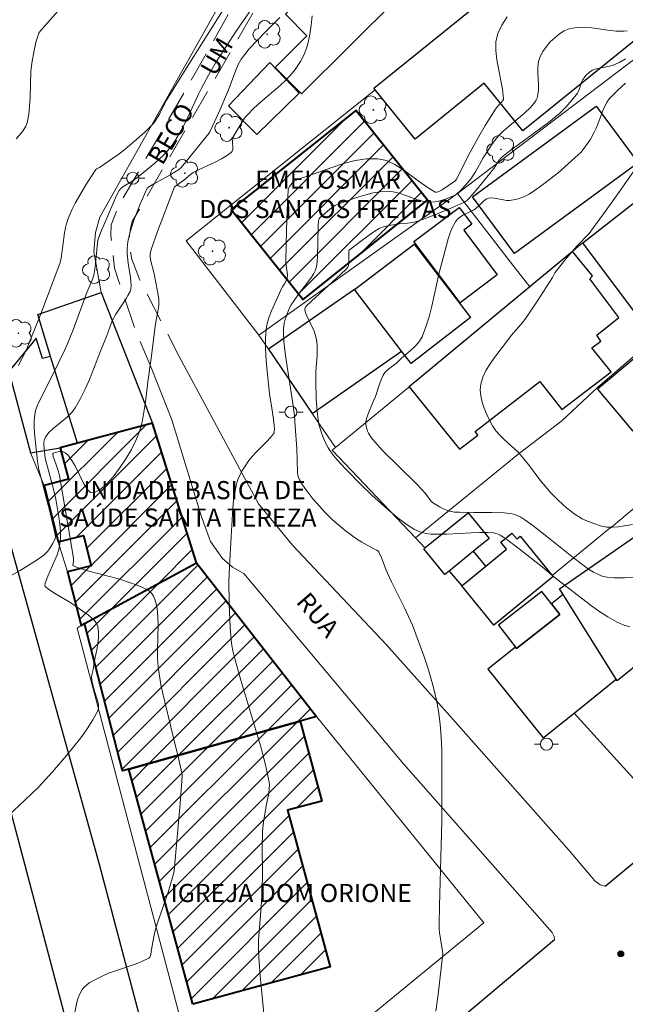
# Model space of a CAD drawing. Units: metres. Extents: x 277327 to 277843, y 1671007 to 1671571.
# Drawn here: x 277720 to 277771, y 1671291 to 1671373 of the extents above; entities that cross this region are included whole.
import ezdxf

# ---------------------------------------------------------------- set-up
doc = ezdxf.new("R2010")
doc.units = ezdxf.units.M
doc.header["$MEASUREMENT"] = 0
doc.linetypes.add('HIDDEN', pattern=[0.375, 0.25, -0.125])
for name, color, linetype, lineweight, true_color in [('Arvores_Isoladas', 7, 'Continuous', 18, 0x00ff33), ('Curvas_Intermediarias', 7, 'Continuous', 9, 0x783c14), ('Curvas_Mestras', 7, 'Continuous', 20, 0x783c14), ('Pto_Cotado', 7, 'Continuous', 9, 0x783c14)]:
    doc.layers.add(name, color=color, linetype=linetype, lineweight=lineweight, true_color=true_color)
for name, color, linetype, lineweight in [('Cerca', 8, 'Cerca', 20), ('Edificacoes', 7, 'Continuous', 30), ('Edificacoes_Notaveis_Hatch', 8, 'Continuous', 9), ('Escola_Publica_Privada', 7, 'Continuous', 40), ('Hospital', 7, 'Continuous', 40), ('Igrejas_Templos_Capelas', 7, 'Continuous', 40), ('Muro_Grade', 8, 'Continuous', 20), ('Nao_Pavimentada_S_Mfio', 10, 'HIDDEN', 15), ('Pavimentacao_Asfaltica_Mfio', 10, 'Continuous', 30), ('Pavimentacao_Nao_Asfaltica_S_Mfio', 10, 'Continuous', 15), ('Poste', 7, 'Continuous', 9), ('Topon_de_Vias', 7, 'Continuous', 9), ('Topon_Escola_Publica_Privada', 7, 'Continuous', 9), ('Topon_Hospital', 7, 'Continuous', 9), ('Topon_Igrejas', 7, 'Continuous', 9)]:
    doc.layers.add(name, color=color, linetype=linetype, lineweight=lineweight)
doc.styles.add('Arial', font='arial.ttf', dxfattribs={"height": 1.5})
doc.styles.get("Standard").update_dxf_attribs({"font": 'arial.ttf'})
doc.linetypes.add('Cerca', pattern='A,10,0,["X",Standard,S=1,R=0,X=0,Y=-0.5],0.1', length=10.1)

# ---------------------------------------------------------------- blocks, each defined once
blk = doc.blocks.new('Cotas')
at = {"layer": 'Pto_Cotado'}
blk.add_hatch(color=256, dxfattribs=at).paths.add_polyline_path([(0, 0.24, 1), (0, -0.24, 1)])
at = {"layer": 'Pto_Cotado', "lineweight": -3}
blk.add_lwpolyline([(0, -0.24, -1), (0, 0.24, -1)], format="xyb", close=True, dxfattribs=at)
blk = doc.blocks.new('Poste')
at = {"layer": 'Poste'}
for points in [[(-0.5, 0), (-1, 0)], [(0.5, 0), (1, 0)]]:
    blk.add_lwpolyline(points, dxfattribs=at)
blk.add_lwpolyline([(0, 0.5, 1), (0, -0.5, 1)], format="xyb", close=True, dxfattribs=at)
blk = doc.blocks.new('Arvore')
at = {"layer": 'Arvores_Isoladas'}
blk.add_lwpolyline([(-0.718, 0.493, 0.872324), (-0.722, -0.551, 0.862983), (0.284, -0.827, 0.900105), (0.89, 0.029, 0.863155), (0.262, 0.861, 0.882486)], format="xyb", close=True, dxfattribs=at)
blk.add_circle((0, 0), 0.0286, dxfattribs=at)

msp = doc.modelspace()

# ---------------------------------------------------------------- hatches: boundary and pattern name
at = {"layer": 'Edificacoes_Notaveis_Hatch'}
h = msp.add_hatch(dxfattribs=at)
h.set_pattern_fill('ANSI31', color=256, scale=10)
h.paths.add_polyline_path([(277737.996, 1671357.25), (277748.339, 1671365.483), (277754.264, 1671358.071), (277743.939, 1671349.817)])
h = msp.add_hatch(dxfattribs=at)
h.set_pattern_fill('ANSI31', color=256, scale=10)
h.paths.add_polyline_path([(277737.996, 1671357.25), (277748.339, 1671365.483), (277754.264, 1671358.071), (277743.939, 1671349.817)])
h = msp.add_hatch(dxfattribs=at)
h.set_pattern_fill('ANSI31', color=256, scale=10)
h.paths.add_polyline_path([(277723.671, 1671329.739), (277722.5, 1671334.401), (277724.525, 1671334.943), (277723.834, 1671337.517), (277725.268, 1671337.902), (277731.486, 1671339.572), (277735.125, 1671327.998), (277725.862, 1671322.966), (277725.572, 1671322.796), (277724.451, 1671327.268), (277726.402, 1671327.758), (277725.772, 1671330.269)])
h = msp.add_hatch(dxfattribs=at)
h.set_pattern_fill('ANSI31', color=256, scale=10)
h.paths.add_polyline_path([(277723.671, 1671329.739), (277722.5, 1671334.401), (277724.525, 1671334.943), (277723.834, 1671337.517), (277725.268, 1671337.902), (277731.486, 1671339.572), (277735.125, 1671327.998), (277725.862, 1671322.966), (277725.572, 1671322.796), (277724.451, 1671327.268), (277726.402, 1671327.758), (277725.772, 1671330.269)])
h = msp.add_hatch(dxfattribs=at)
h.set_pattern_fill('ANSI31', color=256, scale=10)
h.paths.add_polyline_path([(277743.719, 1671314.893), (277729.533, 1671310.911), (277729.003, 1671310.761), (277725.862, 1671322.966), (277735.125, 1671327.998), (277745.059, 1671315.273)])
h = msp.add_hatch(dxfattribs=at)
h.set_pattern_fill('ANSI31', color=256, scale=10)
h.paths.add_polyline_path([(277743.719, 1671314.893), (277729.533, 1671310.911), (277729.003, 1671310.761), (277725.862, 1671322.966), (277735.125, 1671327.998), (277745.059, 1671315.273)])
h = msp.add_hatch(dxfattribs=at)
h.set_pattern_fill('ANSI31', color=256, scale=10)
h.paths.add_polyline_path([(277734.836, 1671291.442), (277729.533, 1671310.911), (277743.719, 1671314.893), (277745.499, 1671308.27), (277742.671, 1671307.503), (277746.2, 1671294.535)])
h = msp.add_hatch(dxfattribs=at)
h.set_pattern_fill('ANSI31', color=256, scale=10)
h.paths.add_polyline_path([(277734.836, 1671291.442), (277729.533, 1671310.911), (277743.719, 1671314.893), (277745.499, 1671308.27), (277742.671, 1671307.503), (277746.2, 1671294.535)])

# ---------------------------------------------------------------- linework, layer by layer
at = {"layer": 'Cerca', "flags": 128}
for points in [[(277721.37, 1671337.102), (277719.592, 1671343.845), (277717.843, 1671350.479), (277709.068, 1671380.772), (277697.491, 1671419.537), (277697.311, 1671420.624)], [(277746.05, 1671390.303), (277727.122, 1671356.649), (277726.752, 1671355.379), (277726.612, 1671353.788), (277727.232, 1671350.407)], [(277761.131, 1671352.909), (277762.717, 1671350.857)], [(277725.572, 1671322.796), (277724.451, 1671327.268), (277723.671, 1671329.739), (277722.5, 1671334.401)]]:
    msp.add_lwpolyline(points, dxfattribs=at)
at = {"layer": 'Curvas_Intermediarias', "flags": 128}
for points, elevation in [([(277720.189, 1671363.122), (277720.62, 1671363.632), (277720.83, 1671363.892), (277720.99, 1671364.172), (277721.1, 1671364.462), (277721.23, 1671365.143), (277721.3, 1671365.843), (277721.35, 1671366.543), (277721.42, 1671368.694), (277721.49, 1671369.404), (277721.67, 1671370.445), (277721.83, 1671371.125), (277722.03, 1671371.785), (277722.06, 1671371.875), (277722.17, 1671372.035), (277724.501, 1671374.706)], 73), ([(277737.806, 1671374.556), (277734.555, 1671369.394), (277732.654, 1671366.323), (277732.454, 1671365.963), (277732.084, 1671365.223), (277731.714, 1671364.602), (277731.464, 1671364.292), (277730.844, 1671363.692), (277730.193, 1671363.102), (277729.193, 1671362.252), (277728.613, 1671361.801), (277728.013, 1671361.381), (277727.102, 1671360.761), (277726.962, 1671360.701), (277726.782, 1671360.591), (277726.022, 1671359.39), (277725.542, 1671358.59), (277725.091, 1671357.79), (277724.841, 1671357.29), (277724.511, 1671356.519), (277724.331, 1671355.999), (277724.271, 1671355.779), (277724.181, 1671355.329), (277723.921, 1671353.248), (277723.871, 1671352.988), (277723.811, 1671352.788), (277722.23, 1671348.626), (277721.06, 1671345.665), (277720.89, 1671345.325), (277720.52, 1671344.665), (277720.39, 1671344.344)], 72), ([(277739.587, 1671373.766), (277738.867, 1671372.746), (277738.177, 1671371.705), (277737.466, 1671370.615), (277736.766, 1671369.514), (277736.106, 1671368.394), (277735.535, 1671367.334), (277735.295, 1671366.833), (277734.615, 1671365.323), (277734.135, 1671364.332), (277733.585, 1671363.352), (277733.185, 1671362.722), (277732.964, 1671362.422), (277732.734, 1671362.141), (277732.394, 1671361.781), (277731.674, 1671361.111), (277730.153, 1671359.861), (277729.863, 1671359.66), (277729.113, 1671359.21), (277728.873, 1671359.02), (277728.733, 1671358.85), (277728.513, 1671358.43), (277727.522, 1671356.179), (277727.172, 1671355.349), (277726.982, 1671354.819), (277726.922, 1671354.498), (277726.732, 1671352.488), (277726.622, 1671351.827), (277726.492, 1671351.407), (277726.052, 1671350.397), (277724.901, 1671347.316), (277724.411, 1671346.095), (277724.191, 1671345.595), (277723.721, 1671344.615), (277722.6, 1671342.334), (277722.07, 1671341.313), (277721.92, 1671340.973), (277721.8, 1671340.623), (277721.73, 1671340.273), (277721.68, 1671339.773), (277721.67, 1671339.262), (277721.7, 1671338.752), (277721.95, 1671336.391), (277722.07, 1671335.741), (277723.001, 1671332.14), (277723.401, 1671330.499), (277723.451, 1671330.189), (277723.411, 1671329.999), (277723.211, 1671329.579), (277722.961, 1671329.158), (277722.81, 1671328.958), (277722.65, 1671328.788), (277722.47, 1671328.628), (277721.84, 1671328.188), (277721.18, 1671327.778), (277720.51, 1671327.378), (277718.449, 1671326.227)], 71), ([(277724.991, 1671290.453), (277725.221, 1671291.594), (277725.331, 1671291.954), (277725.462, 1671292.294), (277725.632, 1671292.604), (277725.802, 1671292.824), (277726.012, 1671293.014), (277726.242, 1671293.194), (277726.772, 1671293.494), (277727.302, 1671293.754), (277727.852, 1671293.995), (277728.413, 1671294.195), (277730.133, 1671294.775), (277730.664, 1671295.005), (277731.174, 1671295.255), (277731.254, 1671295.335), (277731.314, 1671295.445), (277731.354, 1671295.575), (277731.424, 1671296.145), (277731.614, 1671297.146), (277731.704, 1671297.536), (277731.904, 1671298.176), (277732.784, 1671300.727), (277732.984, 1671301.367), (277733.175, 1671302.018), (277733.265, 1671302.488), (277733.775, 1671308.05), (277733.925, 1671309.921), (277733.935, 1671310.441), (277733.895, 1671310.701), (277733.675, 1671311.712), (277733.165, 1671313.722), (277732.344, 1671317.164), (277732.184, 1671317.894), (277732.054, 1671318.634), (277731.944, 1671319.375), (277731.894, 1671320.055), (277731.884, 1671320.755), (277731.944, 1671322.846), (277731.924, 1671323.526), (277731.864, 1671324.206), (277731.754, 1671324.717), (277731.674, 1671324.977), (277731.564, 1671325.227), (277731.424, 1671325.447), (277731.264, 1671325.627), (277731.064, 1671325.767), (277730.303, 1671326.117), (277729.503, 1671326.407), (277728.673, 1671326.667), (277726.102, 1671327.348), (277725.261, 1671327.608), (277725.041, 1671327.698), (277724.891, 1671327.788), (277724.931, 1671328.148), (277724.931, 1671328.388), (277724.451, 1671331.329), (277723.771, 1671335.241), (277723.641, 1671335.721), (277723.251, 1671336.811), (277723.231, 1671337.002), (277723.241, 1671337.062), (277723.261, 1671337.082), (277723.631, 1671337.192), (277723.911, 1671337.222), (277724.031, 1671337.212), (277724.151, 1671337.182), (277724.261, 1671337.122), (277724.461, 1671336.942), (277724.801, 1671336.471), (277725.071, 1671336.041), (277725.822, 1671334.491), (277726.082, 1671334.09), (277726.342, 1671333.83), (277726.612, 1671333.8), (277727.112, 1671334.06), (277727.662, 1671334.521), (277728.213, 1671335.131), (277728.763, 1671335.841), (277729.283, 1671336.611), (277729.733, 1671337.382), (277730.103, 1671338.122), (277730.393, 1671338.872), (277730.614, 1671339.663), (277730.774, 1671340.473), (277730.894, 1671341.303), (277731.104, 1671342.984), (277731.384, 1671344.945), (277731.734, 1671347.806), (277731.934, 1671348.816), (277732.004, 1671349.326), (277732.004, 1671349.577), (277731.994, 1671349.877), (277731.904, 1671350.497), (277731.614, 1671351.947), (277731.324, 1671353.098), (277731.284, 1671353.418), (277731.294, 1671353.608), (277731.374, 1671353.968), (277731.904, 1671355.449), (277733.305, 1671359.15), (277734.085, 1671359.711), (277734.625, 1671360.171), (277734.855, 1671360.331), (277735.305, 1671360.571), (277736.726, 1671361.231), (277737.186, 1671361.461), (277737.616, 1671361.711), (277737.996, 1671361.991), (277738.087, 1671362.091), (277738.127, 1671362.232), (277738.137, 1671362.382), (277738.117, 1671362.882), (277738.137, 1671363.162), (277738.167, 1671363.282), (277738.817, 1671364.402), (277739.167, 1671364.913), (277739.367, 1671365.143), (277739.877, 1671365.653), (277740.407, 1671366.133), (277742.058, 1671367.544), (277742.578, 1671368.044), (277743.058, 1671368.564), (277743.299, 1671368.874), (277743.529, 1671369.194), (277743.739, 1671369.534), (277743.929, 1671369.885), (277744.089, 1671370.255), (277744.229, 1671370.625), (277744.339, 1671370.995), (277744.499, 1671371.765), (277744.619, 1671372.546), (277744.699, 1671373.326)], 69), ([(277760.855, 1671373.236), (277760.405, 1671372.546), (277760.085, 1671371.865), (277759.915, 1671371.175), (277759.905, 1671370.435), (277759.995, 1671369.664), (277760.465, 1671367.243), (277760.555, 1671366.463), (277760.545, 1671366.383), (277760.505, 1671366.313), (277760.355, 1671366.123), (277760.025, 1671365.783), (277759.875, 1671365.593), (277759.045, 1671364.242), (277758.505, 1671363.322), (277757.794, 1671362.021), (277756.664, 1671359.791), (277756.604, 1671359.711), (277756.524, 1671359.63), (277755.994, 1671359.25), (277755.483, 1671358.91), (277755.133, 1671358.73), (277755.013, 1671358.7), (277754.963, 1671358.7), (277754.903, 1671358.72), (277754.223, 1671359.12), (277753.553, 1671359.6), (277752.222, 1671360.591), (277751.542, 1671361.011), (277750.852, 1671361.321), (277750.141, 1671361.481), (277749.211, 1671361.481), (277748.271, 1671361.331), (277747.31, 1671361.081), (277746.34, 1671360.761), (277744.409, 1671360.061), (277743.459, 1671359.751), (277743.369, 1671359.711), (277743.199, 1671359.6), (277743.048, 1671359.45), (277742.838, 1671359.19), (277742.748, 1671359), (277742.718, 1671358.87), (277742.638, 1671357.21), (277742.568, 1671355.539), (277742.528, 1671353.028), (277742.558, 1671352.638), (277742.658, 1671351.857), (277742.648, 1671351.587), (277742.588, 1671351.437), (277742.428, 1671351.147), (277742.238, 1671350.887), (277741.338, 1671348.886), (277741.148, 1671348.376), (277740.988, 1671347.866), (277740.888, 1671347.336), (277740.828, 1671346.625), (277740.828, 1671345.905), (277740.858, 1671345.175), (277740.918, 1671344.444), (277741.168, 1671342.004), (277741.378, 1671340.813), (277741.508, 1671339.913), (277741.578, 1671339.092), (277741.568, 1671338.872), (277741.548, 1671338.772), (277741.498, 1671338.682), (277741.238, 1671338.352), (277740.958, 1671338.042), (277740.027, 1671337.132), (277739.737, 1671336.811), (277739.467, 1671336.481), (277739.097, 1671335.931), (277738.917, 1671335.641), (277738.757, 1671335.351), (277738.607, 1671335.051), (277738.497, 1671334.741), (277738.407, 1671334.421), (277738.287, 1671333.8), (277738.197, 1671333.17), (277738.127, 1671332.53), (277737.876, 1671328.218), (277737.816, 1671326.497), (277737.836, 1671324.607), (277737.926, 1671322.646), (277738.026, 1671321.345), (277738.107, 1671320.855), (277738.277, 1671320.145), (277738.797, 1671318.284), (277740.047, 1671314.133), (277740.447, 1671312.752), (277740.808, 1671311.371), (277741.118, 1671309.981), (277741.158, 1671309.631), (277741.148, 1671309.281), (277741.108, 1671308.93), (277740.908, 1671307.86), (277740.678, 1671306.52), (277740.607, 1671306.019), (277740.587, 1671305.769), (277740.567, 1671304.379), (277740.597, 1671302.278), (277740.577, 1671300.887), (277740.487, 1671299.507), (277740.307, 1671297.436), (277740.267, 1671296.746), (277740.257, 1671296.065), (277740.277, 1671295.305), (277740.387, 1671293.784), (277740.728, 1671290.383)], 68), ([(277770.789, 1671372.075), (277770.519, 1671372.035), (277769.869, 1671372.055), (277769.199, 1671372.125), (277767.868, 1671372.315), (277767.218, 1671372.366), (277766.588, 1671372.356), (277765.998, 1671372.245), (277765.577, 1671372.075), (277765.177, 1671371.825), (277764.787, 1671371.505), (277764.417, 1671371.155), (277764.097, 1671370.765), (277763.817, 1671370.355), (277763.597, 1671369.945), (277763.457, 1671369.534), (277763.396, 1671369.074), (277763.396, 1671368.594), (277763.437, 1671367.614), (277763.437, 1671367.133), (277763.376, 1671366.673), (277763.326, 1671366.493), (277763.246, 1671366.333), (277763.146, 1671366.173), (277763.036, 1671366.023), (277762.796, 1671365.733), (277762.326, 1671365.273), (277761.966, 1671364.963), (277760.876, 1671364.072), (277760.525, 1671363.752), (277760.185, 1671363.432), (277759.995, 1671363.212), (277759.645, 1671362.752), (277759.325, 1671362.262), (277758.875, 1671361.541), (277758.234, 1671360.391), (277757.834, 1671359.811), (277757.404, 1671359.28), (277756.994, 1671358.85), (277756.654, 1671358.55), (277756.404, 1671358.4), (277755.733, 1671358.13), (277755.183, 1671357.96), (277754.903, 1671357.9), (277754.623, 1671357.87), (277754.343, 1671357.87), (277753.853, 1671357.95), (277753.363, 1671358.09), (277752.392, 1671358.45), (277751.902, 1671358.62), (277751.412, 1671358.73), (277750.922, 1671358.77), (277750.341, 1671358.73), (277749.751, 1671358.64), (277749.161, 1671358.5), (277748.571, 1671358.33), (277747.99, 1671358.14), (277746.86, 1671357.72), (277746.62, 1671357.61), (277746.39, 1671357.47), (277746.18, 1671357.31), (277745.329, 1671356.569), (277745.279, 1671356.509), (277745.239, 1671356.389), (277745.209, 1671355.849), (277745.149, 1671353.328), (277745.099, 1671352.698), (277745.039, 1671352.448), (277744.949, 1671352.198), (277744.829, 1671351.957), (277744.649, 1671351.677), (277744.259, 1671351.147), (277743.639, 1671350.347), (277743.148, 1671349.657), (277742.968, 1671349.376), (277742.808, 1671349.076), (277742.568, 1671348.476), (277742.438, 1671348.066), (277742.388, 1671347.856), (277742.328, 1671347.376), (277742.328, 1671347.106), (277742.368, 1671346.275), (277742.518, 1671344.995), (277743.078, 1671341.393), (277743.229, 1671340.213), (277743.309, 1671339.302), (277743.439, 1671337.472), (277743.499, 1671335.481), (277743.529, 1671335.271), (277743.579, 1671335.071), (277743.659, 1671334.881), (277743.899, 1671334.471), (277744.169, 1671334.07), (277744.769, 1671333.3), (277745.089, 1671332.93), (277745.75, 1671332.21), (277746.4, 1671331.569), (277746.74, 1671331.269), (277747.44, 1671330.689), (277748.371, 1671329.979), (277748.821, 1671329.709), (277749.811, 1671329.168), (277750.051, 1671329.058), (277750.181, 1671328.958), (277750.231, 1671328.898), (277750.451, 1671328.418), (277750.822, 1671327.398), (277750.932, 1671327.148), (277751.262, 1671326.427), (277752.342, 1671324.277), (277752.682, 1671323.556), (277753.012, 1671322.826), (277753.303, 1671322.086), (277753.953, 1671320.295), (277754.253, 1671319.385), (277754.533, 1671318.474), (277754.783, 1671317.554), (277754.993, 1671316.633), (277755.163, 1671315.703), (277755.303, 1671314.633), (277755.383, 1671313.562), (277755.433, 1671312.482), (277755.443, 1671311.401), (277755.453, 1671306.61), (277755.253, 1671299.577), (277755.223, 1671298.046), (277755.233, 1671297.646), (277755.253, 1671297.386), (277755.523, 1671295.635), (277755.133, 1671292.254), (277754.933, 1671290.863)], 67), ([(277770.659, 1671369.744), (277770.129, 1671369.454), (277769.569, 1671369.204), (277769.339, 1671369.134), (277768.368, 1671368.944), (277768.128, 1671368.884), (277767.908, 1671368.804), (277767.778, 1671368.724), (277767.648, 1671368.634), (277767.408, 1671368.414), (277767.108, 1671368.034), (277767.028, 1671367.884), (277766.968, 1671367.724), (277766.828, 1671367.223), (277766.768, 1671367.063), (277766.678, 1671366.913), (277766.218, 1671366.323), (277765.717, 1671365.753), (277765.177, 1671365.223), (277764.287, 1671364.482), (277763.647, 1671364.002), (277761.076, 1671362.131), (277760.375, 1671361.591), (277760.195, 1671361.371), (277759.745, 1671360.671), (277759.425, 1671360.251), (277758.314, 1671358.89), (277757.744, 1671358.23), (277757.554, 1671358.04), (277757.414, 1671357.93), (277757.254, 1671357.85), (277756.134, 1671357.36), (277754.993, 1671356.879), (277753.853, 1671356.449), (277753.272, 1671356.259), (277753.052, 1671356.199), (277752.612, 1671356.139), (277751.932, 1671356.089), (277751.072, 1671355.949), (277750.651, 1671355.849), (277750.451, 1671355.779), (277750.261, 1671355.689), (277749.891, 1671355.469), (277749.531, 1671355.229), (277748.831, 1671354.709), (277747.77, 1671353.898), (277747.74, 1671353.828), (277747.73, 1671352.968), (277747.7, 1671352.638), (277747.65, 1671352.488), (277747.56, 1671352.368), (277747.05, 1671351.887), (277744.669, 1671349.717), (277744.209, 1671349.266), (277744.139, 1671349.186), (277744.089, 1671349.036), (277744.099, 1671348.946), (277744.219, 1671348.586), (277744.859, 1671347.196), (277744.979, 1671346.835), (277745.059, 1671346.475), (277745.109, 1671346.055), (277745.119, 1671345.625), (277745.109, 1671345.185), (277745.019, 1671343.874), (277745.009, 1671343.054), (277745.049, 1671341.543), (277745.119, 1671340.553), (277745.189, 1671339.843), (277745.279, 1671339.382), (277745.529, 1671338.592), (277745.76, 1671338.042), (277746.03, 1671337.522), (277746.19, 1671337.272), (277746.47, 1671336.902), (277746.77, 1671336.531), (277747.4, 1671335.831), (277748.811, 1671334.421), (277749.641, 1671333.62), (277750.932, 1671332.46), (277751.862, 1671331.669), (277752.642, 1671331.089), (277753.182, 1671330.759), (277753.363, 1671330.669), (277753.733, 1671330.529), (277754.123, 1671330.429), (277754.523, 1671330.389), (277755.193, 1671330.379), (277755.864, 1671330.389), (277757.894, 1671330.489), (277758.575, 1671330.519), (277759.245, 1671330.519), (277759.715, 1671330.479), (277760.015, 1671330.409), (277760.155, 1671330.349), (277760.285, 1671330.279), (277760.815, 1671329.929), (277761.856, 1671329.168), (277763.877, 1671327.568), (277764.717, 1671326.828), (277767.718, 1671324.517), (277768.448, 1671324.006), (277769.189, 1671323.526), (277769.959, 1671323.096), (277770.469, 1671322.876), (277771.01, 1671322.696)], 66), ([(277772.13, 1671361.621), (277770.299, 1671358.96), (277769.059, 1671357.21), (277767.788, 1671355.469), (277767.638, 1671355.279), (277766.618, 1671354.238), (277765.627, 1671353.068), (277764.907, 1671352.168), (277764.807, 1671352.027), (277764.597, 1671351.637), (277763.356, 1671349.697), (277762.396, 1671348.266), (277762.006, 1671347.776), (277761.196, 1671346.845), (277760.635, 1671346.075), (277759.815, 1671345.015), (277759.435, 1671344.474), (277759.095, 1671343.934), (277758.835, 1671343.374), (277758.665, 1671342.814), (277758.625, 1671342.334), (277758.665, 1671341.833), (277758.785, 1671341.313), (277758.955, 1671340.803), (277759.165, 1671340.293), (277759.395, 1671339.813), (277759.645, 1671339.352), (277759.915, 1671338.942), (277760.245, 1671338.572), (277760.605, 1671338.212), (277761.756, 1671337.162), (277762.106, 1671336.791), (277762.696, 1671336.041), (277763.557, 1671334.881), (277763.857, 1671334.511), (277764.467, 1671333.81), (277765.107, 1671333.17), (277765.767, 1671332.56), (277766.118, 1671332.27), (277766.478, 1671332.01), (277766.768, 1671331.829), (277767.068, 1671331.659), (277767.378, 1671331.509), (277768.018, 1671331.249), (277768.659, 1671331.049), (277769.119, 1671330.969), (277769.589, 1671330.949), (277770.059, 1671330.979), (277771.23, 1671331.189)], 64)]:
    msp.add_lwpolyline(points, dxfattribs=dict(at, elevation=elevation))
at = {"layer": 'Curvas_Mestras', "flags": 128}
for points, elevation in [([(277719.539, 1671307.03), (277721.41, 1671308.82), (277722.03, 1671309.421), (277722.63, 1671310.041), (277723.211, 1671310.681), (277724.391, 1671312.072), (277724.981, 1671312.782), (277725.542, 1671313.512), (277726.062, 1671314.243), (277726.532, 1671314.993), (277726.942, 1671315.753), (277727.012, 1671315.993), (277727.012, 1671316.253), (277726.962, 1671316.523), (277726.682, 1671317.364), (277726.462, 1671318.254), (277726.432, 1671318.504), (277726.452, 1671318.724), (277726.572, 1671319.154), (277726.662, 1671319.765), (277726.872, 1671320.785), (277726.962, 1671321.285), (277727.012, 1671321.786), (277727.012, 1671322.266), (277726.952, 1671322.716), (277726.842, 1671322.976), (277726.672, 1671323.226), (277726.442, 1671323.456), (277726.182, 1671323.666), (277724.981, 1671324.527), (277724.581, 1671324.777), (277723.361, 1671325.497), (277722.971, 1671325.737), (277722.62, 1671326.007), (277722.58, 1671326.047), (277722.57, 1671326.107), (277722.6, 1671326.317), (277722.81, 1671326.898), (277723.401, 1671328.228), (277723.581, 1671328.668), (277723.721, 1671329.118), (277723.811, 1671329.579), (277723.851, 1671330.039), (277723.861, 1671330.499), (277723.831, 1671330.969), (277723.771, 1671331.449), (277723.481, 1671333.27), (277723.281, 1671334.09), (277722.59, 1671336.661), (277722.48, 1671337.762), (277722.49, 1671337.992), (277722.53, 1671338.222), (277722.61, 1671338.422), (277722.901, 1671338.792), (277723.251, 1671339.132), (277724.441, 1671340.103), (277724.801, 1671340.453), (277725.091, 1671340.843), (277725.522, 1671341.603), (277725.902, 1671342.384), (277726.252, 1671343.194), (277727.232, 1671345.675), (277727.662, 1671346.755), (277727.952, 1671347.526), (277728.153, 1671348.036), (277728.453, 1671348.606), (277729.263, 1671349.837), (277729.453, 1671350.157), (277729.623, 1671350.477), (277729.683, 1671350.677), (277729.703, 1671350.997), (277729.653, 1671351.627), (277729.473, 1671352.838), (277729.393, 1671353.638), (277729.383, 1671354.038), (277729.433, 1671354.588), (277729.483, 1671354.869), (277729.623, 1671355.409), (277729.943, 1671356.389), (277730.453, 1671357.71), (277731.044, 1671359.03), (277731.184, 1671359.16), (277731.604, 1671359.4), (277732.984, 1671360.141), (277733.315, 1671360.351), (277733.635, 1671360.571), (277733.815, 1671360.721), (277734.145, 1671361.071), (277735.886, 1671363.252), (277736.146, 1671363.572), (277736.236, 1671363.712), (277736.446, 1671364.162), (277737.056, 1671365.513), (277737.766, 1671367.193), (277738.377, 1671368.814), (277738.587, 1671369.284), (277738.827, 1671369.714), (277739.117, 1671370.125), (277739.497, 1671370.575), (277740.888, 1671372.035), (277742.028, 1671373.186)], 70), ([(277770.659, 1671367.734), (277769.979, 1671367.133), (277769.339, 1671366.463), (277769.129, 1671366.193), (277768.879, 1671365.713), (277768.749, 1671365.383), (277768.368, 1671364.342), (277768.228, 1671364.012), (277768.068, 1671363.682), (277767.748, 1671363.112), (277767.378, 1671362.552), (277766.968, 1671362.031), (277766.738, 1671361.801), (277765.637, 1671360.801), (277765.067, 1671360.311), (277763.887, 1671359.39), (277763.276, 1671358.96), (277762.666, 1671358.54), (277762.456, 1671358.42), (277762.236, 1671358.31), (277761.776, 1671358.16), (277761.536, 1671358.1), (277761.056, 1671358.03), (277760.805, 1671358.03), (277760.555, 1671358.06), (277759.785, 1671358.21), (277759.545, 1671358.23), (277759.315, 1671358.21), (277759.165, 1671358.16), (277759.035, 1671358.08), (277758.905, 1671357.97), (277758.545, 1671357.6), (277758.254, 1671357.35), (277758.004, 1671357.2), (277757.194, 1671356.789), (277756.954, 1671356.639), (277756.734, 1671356.459), (277756.564, 1671356.249), (277756.324, 1671355.809), (277756.134, 1671355.339), (277755.964, 1671354.839), (277755.183, 1671351.917), (277754.603, 1671349.256), (277754.383, 1671348.386), (277754.123, 1671347.546), (277753.803, 1671346.725), (277753.603, 1671346.375), (277753.353, 1671346.055), (277753.052, 1671345.755), (277752.082, 1671344.915), (277751.692, 1671344.555), (277751.042, 1671344.074), (277750.782, 1671343.834), (277750.661, 1671343.694), (277750.571, 1671343.544), (277750.471, 1671343.304), (277750.281, 1671342.794), (277749.941, 1671341.773), (277749.821, 1671341.473), (277749.421, 1671340.573), (277749.301, 1671340.273), (277749.211, 1671339.963), (277749.161, 1671339.663), (277749.151, 1671339.483), (277749.181, 1671339.292), (277749.221, 1671339.102), (277749.291, 1671338.912), (277749.371, 1671338.732), (277749.581, 1671338.392), (277749.881, 1671338.022), (277750.541, 1671337.302), (277753.313, 1671334.581), (277753.843, 1671334.03), (277754.033, 1671333.81), (277754.553, 1671333.1), (277754.673, 1671332.99), (277755.253, 1671332.65), (277755.643, 1671332.44), (277756.054, 1671332.28), (277756.264, 1671332.24), (277756.474, 1671332.21), (277756.904, 1671332.19), (277758.064, 1671332.17), (277759.585, 1671332.17), (277760.595, 1671332.13), (277761.276, 1671332.05), (277761.466, 1671332), (277761.826, 1671331.86), (277761.996, 1671331.779), (277762.316, 1671331.569), (277762.976, 1671331.089), (277764.277, 1671330.079), (277766.198, 1671328.528), (277767.218, 1671327.748), (277767.598, 1671327.478), (277767.998, 1671327.238), (277768.348, 1671327.058), (277768.649, 1671326.928), (277768.969, 1671326.838), (277769.129, 1671326.808), (277769.709, 1671326.767), (277770.559, 1671326.757), (277771.42, 1671326.788)], 65)]:
    msp.add_lwpolyline(points, dxfattribs=dict(at, elevation=elevation))
at = {"layer": 'Edificacoes', "flags": 128}
for points in [[(277771.157, 1671377.756), (277771.568, 1671377.252), (277770.989, 1671376.784), (277770.156, 1671376.111), (277771.318, 1671374.674), (277770.937, 1671374.365), (277772.634, 1671372.265), (277762.143, 1671363.782), (277758.95, 1671367.731), (277753.23, 1671363.106), (277749.935, 1671367.181), (277749.823, 1671367.32), (277763.618, 1671378.474), (277763.974, 1671378.763), (277765.684, 1671376.62), (277769.537, 1671379.736)], [(277747.844, 1671378.785), (277751.81, 1671374.804), (277743.824, 1671366.849), (277741.645, 1671369.036), (277744.275, 1671371.656), (277742.488, 1671373.449)], [(277743.638, 1671366.903), (277740.117, 1671363.476), (277737.786, 1671365.87), (277741.192, 1671369.461)], [(277771.707, 1671361.14), (277761.466, 1671353.621), (277757.974, 1671358.324), (277768.215, 1671365.843)], [(277774.088, 1671359.953), (277780.055, 1671352.622), (277779.651, 1671352.275), (277773.06, 1671346.594), (277767.132, 1671354.514)], [(277760.036, 1671351.858), (277756.953, 1671349.534), (277753.128, 1671354.609), (277756.88, 1671357.437), (277757.922, 1671356.054), (277757.253, 1671355.55)], [(277757.81, 1671348.319), (277752.892, 1671344.514), (277752.102, 1671345.535), (277748.21, 1671350.647), (277753.148, 1671354.403)], [(277766.259, 1671353.8), (277762.717, 1671350.857), (277752.747, 1671342.572), (277756.904, 1671337.412), (277758.415, 1671338.582), (277758.204, 1671338.882), (277763.557, 1671343.034), (277765.387, 1671340.693), (277769.479, 1671343.824), (277767.858, 1671345.805), (277768.619, 1671346.375), (277768.288, 1671346.855), (277770.109, 1671348.316), (277767.698, 1671351.537), (277767.918, 1671351.767)], [(277744.709, 1671340.373), (277752.102, 1671345.535), (277748.21, 1671350.647), (277741.088, 1671345.715)], [(277727.232, 1671350.407), (277731.486, 1671339.572), (277725.268, 1671337.902), (277723.039, 1671345.085), (277721.976, 1671348.578)], [(277779.18, 1671341.959), (277774.512, 1671347.546), (277768.346, 1671342.394), (277771.232, 1671338.941), (277773.146, 1671340.541), (277774.929, 1671338.407)], [(277721.37, 1671337.102), (277723.834, 1671337.517), (277725.268, 1671337.902), (277723.039, 1671345.085), (277722.365, 1671344.921), (277721.859, 1671346.601), (277719.592, 1671343.845)], [(277780.163, 1671326.437), (277774.883, 1671322.189), (277769.967, 1671318.233), (277769.886, 1671318.362), (277765.484, 1671325.379), (277765.192, 1671325.846), (277778.25, 1671334.9), (277781.64, 1671330.012), (277779.536, 1671328.554), (277780.703, 1671326.872)], [(277756.037, 1671327.316), (277755.69, 1671327.034), (277753.956, 1671329.174), (277754.039, 1671329.241), (277757.621, 1671332.143), (277759.355, 1671330.004), (277758.068, 1671328.962)], [(277764.592, 1671326.941), (277764.659, 1671326.86), (277759.754, 1671322.849), (277757.098, 1671326.096), (277759.085, 1671327.718), (277760.802, 1671329.125), (277760.328, 1671329.705), (277761.251, 1671330.461), (277761.645, 1671329.979), (277761.922, 1671330.206)], [(277756.037, 1671327.316), (277757.098, 1671326.096), (277759.085, 1671327.718), (277758.068, 1671328.962)], [(277765.484, 1671325.379), (277764.527, 1671324.608), (277765.223, 1671323.715), (277761.618, 1671320.907), (277761.531, 1671321.019), (277759.252, 1671319.183), (277763.84, 1671313.49), (277766.392, 1671315.546), (277769.886, 1671318.362)], [(277764.527, 1671324.608), (277763.727, 1671325.635), (277760.122, 1671322.827), (277761.531, 1671321.019), (277761.618, 1671320.907), (277765.223, 1671323.715)]]:
    msp.add_lwpolyline(points, close=True, dxfattribs=at)
at = {"layer": 'Escola_Publica_Privada', "flags": 128}
msp.add_lwpolyline([(277737.996, 1671357.25), (277748.339, 1671365.483), (277754.264, 1671358.071), (277743.939, 1671349.817)], close=True, dxfattribs=at)
at = {"layer": 'Hospital', "flags": 128}
msp.add_lwpolyline([(277723.671, 1671329.739), (277725.772, 1671330.269), (277726.402, 1671327.758), (277724.451, 1671327.268), (277725.572, 1671322.796), (277725.862, 1671322.966), (277735.125, 1671327.998), (277731.486, 1671339.572), (277725.268, 1671337.902), (277723.834, 1671337.517), (277724.525, 1671334.943), (277722.5, 1671334.401)], close=True, dxfattribs=at)
at = {"layer": 'Igrejas_Templos_Capelas', "flags": 128}
for points in [[(277743.719, 1671314.893), (277729.533, 1671310.911), (277729.003, 1671310.761), (277725.862, 1671322.966), (277735.125, 1671327.998), (277745.059, 1671315.273), (277743.719, 1671314.893)], [(277734.836, 1671291.442), (277729.533, 1671310.911), (277743.719, 1671314.893), (277745.499, 1671308.27), (277742.671, 1671307.503), (277746.2, 1671294.535)]]:
    msp.add_lwpolyline(points, close=True, dxfattribs=at)
at = {"layer": 'Muro_Grade', "flags": 128}
for points in [[(277756.741, 1671358.591), (277772.796, 1671370.803), (277774.215, 1671371.957)], [(277734.276, 1671354.673), (277749.935, 1671367.181)], [(277762.717, 1671350.857), (277766.259, 1671353.8), (277766.91, 1671354.34), (277767.132, 1671354.514), (277774.088, 1671359.953)], [(277740.294, 1671346.875), (277756.741, 1671358.591)], [(277756.741, 1671358.591), (277761.131, 1671352.909)], [(277740.294, 1671346.875), (277734.276, 1671354.673)], [(277753.262, 1671330.079), (277761.88, 1671337.082), (277765.385, 1671339.762), (277768.347, 1671342.532), (277773.06, 1671346.594), (277779.651, 1671352.275)], [(277746.642, 1671337.547), (277752.691, 1671342.525), (277752.747, 1671342.572), (277762.717, 1671350.857)], [(277746.642, 1671337.547), (277744.709, 1671340.373), (277741.088, 1671345.715), (277740.294, 1671346.875)], [(277785.825, 1671344.681), (277781.047, 1671340.665), (277769.501, 1671330.962), (277769.228, 1671330.761), (277764.592, 1671326.941), (277764.659, 1671326.86), (277759.754, 1671322.849)], [(277721.37, 1671337.102), (277723.834, 1671337.517), (277725.268, 1671337.902), (277731.486, 1671339.572)], [(277753.262, 1671330.079), (277746.371, 1671337.324), (277746.642, 1671337.547)], [(277722.5, 1671334.401), (277721.37, 1671337.102)], [(277759.754, 1671322.849), (277757.098, 1671326.096), (277756.037, 1671327.316), (277755.69, 1671327.034), (277753.956, 1671329.174), (277754.039, 1671329.241), (277753.262, 1671330.079)], [(277797.672, 1671330.028), (277772.656, 1671308.636), (277766.392, 1671315.546)], [(277725.572, 1671322.796), (277725.862, 1671322.966), (277735.125, 1671327.998)], [(277745.059, 1671315.273), (277758.915, 1671298.186), (277738.447, 1671281.35), (277737.866, 1671281.179), (277736.696, 1671281.49), (277735.966, 1671281.98), (277735.455, 1671283.911), (277725.231, 1671322.586), (277725.572, 1671322.796)]]:
    msp.add_lwpolyline(points, dxfattribs=at)
at = {"layer": 'Nao_Pavimentada_S_Mfio', "ltscale": 10, "flags": 128}
msp.add_lwpolyline([(277731.414, 1671344.034), (277729.933, 1671347.656), (277728.333, 1671352.398), (277728.043, 1671355.119), (277728.053, 1671355.989), (277728.613, 1671357.46), (277734.345, 1671367.374), (277744.829, 1671385.991), (277754.973, 1671403.428), (277766.118, 1671421.915), (277768.295, 1671420.616), (277745.853, 1671384.026), (277729.806, 1671356.278), (277729.673, 1671355.704), (277729.584, 1671355.152), (277729.585, 1671354.411), (277729.646, 1671353.789), (277729.783, 1671353.153), (277730.401, 1671351.5), (277733.687, 1671345.088)], dxfattribs=at)
at = {"layer": 'Pavimentacao_Asfaltica_Mfio', "flags": 128}
for points in [[(277768.979, 1671301.217), (277789.887, 1671318.539), (277791.815, 1671320.209), (277806.389, 1671332.699), (277818.919, 1671343.022), (277825.382, 1671348.483)], [(277710.064, 1671343.939), (277721.289, 1671301.482), (277727.626, 1671277.547), (277732.707, 1671258.446), (277738.009, 1671239.338), (277746.834, 1671207.531), (277758.863, 1671164.176), (277766.938, 1671134.171)], [(277764.768, 1671296.774), (277742.987, 1671278.467), (277741.409, 1671277.342), (277740.843, 1671277.027), (277740.301, 1671276.805), (277739.834, 1671276.69), (277739.183, 1671276.597), (277738.58, 1671276.539), (277737.864, 1671276.543), (277736.591, 1671276.801), (277735.519, 1671277.222), (277734.563, 1671277.795), (277733.943, 1671278.414), (277733.733, 1671278.684), (277733.514, 1671278.973), (277733.449, 1671279.085), (277733.397, 1671279.209), (277727.091, 1671303.017), (277717.095, 1671338.878)]]:
    msp.add_lwpolyline(points, dxfattribs=at)
at = {"layer": 'Pavimentacao_Nao_Asfaltica_S_Mfio', "flags": 128}
for points in [[(277733.687, 1671345.088), (277740.267, 1671332.88), (277743.068, 1671329.459), (277750.862, 1671321.215), (277756.574, 1671314.803), (277765.978, 1671304.169), (277768.118, 1671301.668), (277768.549, 1671301.327), (277768.979, 1671301.217)], [(277731.414, 1671344.034), (277733.075, 1671339.853), (277735.505, 1671331.89), (277736.286, 1671329.779), (277737.286, 1671328.348), (277738.117, 1671327.638), (277739.037, 1671327.118), (277752.262, 1671311.341), (277764.567, 1671297.386), (277764.747, 1671297.046), (277764.767, 1671296.776)]]:
    msp.add_lwpolyline(points, dxfattribs=at)

# ---------------------------------------------------------------- block references
at = {"layer": 'Arvores_Isoladas'}
for p in [(277740.978, 1671371.785), (277749.77, 1671365.534), (277737.826, 1671364.052), (277760.347, 1671362.249), (277734.155, 1671360.271), (277736.453, 1671353.817), (277726.865, 1671352.283), (277720.377, 1671347.015)]:
    msp.add_blockref('Arvore', p, dxfattribs=at)
at = {"layer": 'Poste'}
for p in [(277729.853, 1671359.861), (277742.948, 1671340.493), (277764.107, 1671312.975)]:
    msp.add_blockref('Poste', p, dxfattribs=at)
at = {"layer": 'Pto_Cotado'}
msp.add_blockref('Cotas', (277770.259, 1671295.615, 66.43), dxfattribs=at)

# ---------------------------------------------------------------- texts
at = {"layer": 'Topon_de_Vias', "style": 'Arial'}
for s, rotation, p in [('UM', 59.9135, (277736.654, 1671368.221)), ('BECO', 59.9135, (277732.315, 1671360.858)), ('RUA', 310.63902, (277743.3, 1671324.73))]:
    msp.add_text(s, height=1.5, rotation=rotation, dxfattribs=at).set_placement(p)
at = {"layer": 'Topon_Escola_Publica_Privada', "style": 'Arial'}
for s, p in [('EMEI OSMAR ', (277739.977, 1671358.997)), ('DOS SANTOS FREITAS', (277735.352, 1671356.564))]:
    msp.add_text(s, height=1.5, dxfattribs=at).set_placement(p)
at = {"layer": 'Topon_Hospital', "style": 'Arial'}
for s, p in [('UNIDADE BASICA DE', (277724.867, 1671333.274)), ('SAÚDE SANTA TEREZA', (277723.761, 1671331.001))]:
    msp.add_text(s, height=1.5, dxfattribs=at).set_placement(p)
at = {"layer": 'Topon_Igrejas', "style": 'Arial'}
msp.add_text('IGREJA DOM ORIONE', height=1.5, dxfattribs=at).set_placement((277732.978, 1671299.899))

doc.saveas('drawing.dxf')
